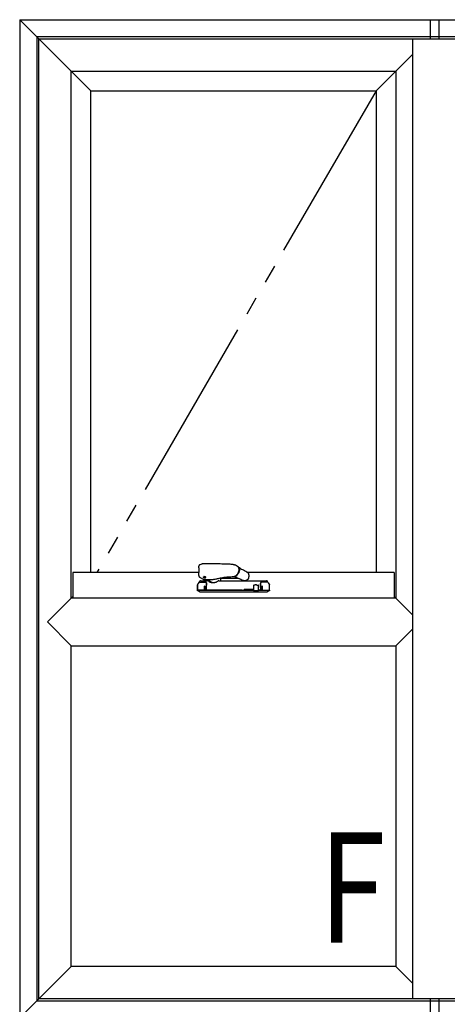
# Model space of a CAD drawing. Extents: x 105 to 1155, y 126 to 1688.
# Drawn here: x 1057 to 1092, y 1496 to 1576 of the extents above; entities that cross this region are included whole.
import ezdxf

# ---------------------------------------------------------------- set-up
doc = ezdxf.new("R2010")
doc.units = 0
doc.linetypes.add('YDIVIDE_1', pattern=[15, 10, -1, 1, -1, 1, -1])
doc.layers.add('YKK_A1', color=4, linetype='CONTINUOUS', lineweight=30)
doc.styles.add('text-b', font='txt')

msp = doc.modelspace()

# ---------------------------------------------------------------- linework, layer by layer
at = {"layer": 'YKK_A1'}
for p, q in [((1057.3, 1576), (1063.1, 1570.2)), ((1057.3, 1576), (1057.3, 1494.7)), ((1057.3, 1576), (1125, 1576)), ((1090.7, 1576), (1090.7, 1574.45)), ((1091.4, 1576), (1091.4, 1574.45)), ((1058.7, 1574.6), (1058.7, 1496.1)), ((1123.6, 1574.6), (1058.7, 1574.6)), ((1058.85, 1496.25), (1058.85, 1574.45)), ((1058.85, 1574.45), (1123.45, 1574.45)), ((1089.3, 1496.25), (1089.3, 1574.45)), ((1089.3, 1573.2), (1086.3, 1570.2)), ((1061.5, 1571.8), (1087.9, 1571.8)), ((1061.5, 1528.9), (1061.5, 1571.8)), ((1087.9, 1571.8), (1087.9, 1528.9)), ((1063.1, 1530.975), (1063.1, 1570.2)), ((1063.1, 1570.2), (1086.3, 1570.2)), ((1086.3, 1570.2), (1086.3, 1530.975)), ((1072.835, 1531.689), (1072.214, 1531.689)), ((1074.348, 1531.646), (1074.343, 1531.646)), ((1071.868, 1530.975), (1061.625, 1530.975)), ((1061.625, 1530.975), (1061.625, 1528.9)), ((1075.033, 1531.476), (1074.857, 1531.565)), ((1075.121, 1530.956), (1075.09, 1530.897)), ((1075.112, 1531.399), (1075.121, 1531.389)), ((1075.121, 1531.389), (1075.146, 1531.352)), ((1075.146, 1531.018), (1075.121, 1530.956)), ((1075.146, 1531.352), (1075.164, 1531.308)), ((1075.164, 1531.08), (1075.146, 1531.018)), ((1075.164, 1531.308), (1075.175, 1531.257)), ((1075.175, 1531.142), (1075.164, 1531.08)), ((1075.175, 1531.257), (1075.178, 1531.201)), ((1075.178, 1531.201), (1075.175, 1531.142)), ((1075.206, 1531.35), (1075.191, 1531.358)), ((1087.775, 1530.975), (1075.83, 1530.975)), ((1075.934, 1530.896), (1075.934, 1530.898)), ((1087.775, 1530.975), (1087.775, 1528.9)), ((1071.814, 1530.07), (1071.8, 1530.05)), ((1071.8, 1530.042), (1071.8, 1530.042)), ((1071.879, 1530.171), (1071.814, 1530.07)), ((1071.856, 1530.785), (1071.868, 1530.71)), ((1071.896, 1530.196), (1071.879, 1530.171)), ((1071.904, 1530.202), (1071.96, 1530.287)), ((1071.942, 1530.605), (1072.225, 1530.433)), ((1072.275, 1530.605), (1072.275, 1530.558)), ((1072.275, 1530.554), (1072.277, 1530.567)), ((1072.282, 1530.542), (1072.275, 1530.554)), ((1072.277, 1530.567), (1072.288, 1530.579)), ((1072.298, 1530.531), (1072.282, 1530.542)), ((1072.288, 1530.579), (1072.306, 1530.588)), ((1072.319, 1530.524), (1072.298, 1530.531)), ((1072.306, 1530.588), (1072.33, 1530.594)), ((1072.345, 1530.52), (1072.319, 1530.524)), ((1072.327, 1530.407), (1072.747, 1530.407)), ((1072.33, 1530.594), (1072.355, 1530.595)), ((1072.37, 1530.522), (1072.345, 1530.52)), ((1072.355, 1530.595), (1072.381, 1530.592)), ((1072.394, 1530.527), (1072.37, 1530.522)), ((1072.381, 1530.592), (1072.402, 1530.585)), ((1072.412, 1530.537), (1072.394, 1530.527)), ((1072.402, 1530.585), (1072.418, 1530.574)), ((1072.423, 1530.549), (1072.412, 1530.537)), ((1072.418, 1530.574), (1072.425, 1530.562)), ((1072.425, 1530.562), (1072.423, 1530.549)), ((1072.425, 1530.558), (1072.425, 1530.613)), ((1072.5, 1530.038), (1072.5, 1530.102)), ((1072.5, 1530.102), (1072.5, 1530.046)), ((1072.55, 1530.335), (1072.55, 1530.407)), ((1072.7, 1530.236), (1072.573, 1530.31)), ((1072.747, 1530.408), (1072.85, 1530.407)), ((1072.85, 1530.407), (1072.85, 1530.411)), ((1073.418, 1530.48), (1073.418, 1530.479)), ((1073.65, 1530.533), (1073.65, 1530.335)), ((1075.111, 1530.5), (1073.65, 1530.5)), ((1074.487, 1530.637), (1074.592, 1530.644)), ((1074.75, 1530.646), (1074.754, 1530.645)), ((1074.761, 1530.648), (1074.754, 1530.647)), ((1074.768, 1530.644), (1074.761, 1530.648)), ((1074.762, 1530.642), (1074.945, 1530.568)), ((1074.775, 1530.644), (1074.867, 1530.699)), ((1075.922, 1530.478), (1075.922, 1530.478)), ((1075.922, 1530.478), (1075.922, 1530.478)), ((1076.901, 1530.005), (1076.901, 1530.095)), ((1077.504, 1530.19), (1077.44, 1530.287)), ((1077.505, 1530.188), (1077.521, 1530.163)), ((1077.521, 1530.163), (1077.587, 1530.063)), ((1077.6, 1530.042), (1077.542, 1530.132)), ((1077.587, 1530.063), (1077.6, 1530.042)), ((1077.6, 1530.042), (1077.6, 1530.042)), ((1071.775, 1529.55), (1071.775, 1529.96)), ((1071.775, 1529.96), (1071.775, 1529.96)), ((1071.776, 1529.968), (1071.776, 1529.557)), ((1071.776, 1529.968), (1071.776, 1529.968)), ((1071.776, 1529.557), (1071.776, 1529.557)), ((1071.951, 1529.392), (1071.8, 1529.479)), ((1071.85, 1529.542), (1071.85, 1529.535)), ((1071.95, 1529.535), (1071.95, 1529.542)), ((1072.35, 1529.607), (1072.35, 1529.852)), ((1072.365, 1529.867), (1072.385, 1529.867)), ((1072.385, 1529.592), (1072.365, 1529.592)), ((1072.4, 1529.852), (1072.4, 1529.607)), ((1072.502, 1529.542), (1072.485, 1529.542)), ((1072.5, 1529.947), (1072.5, 1529.94)), ((1072.5, 1529.55), (1072.5, 1529.94)), ((1072.5, 1529.535), (1072.5, 1529.542)), ((1075.575, 1529.61), (1075.575, 1529.535)), ((1075.575, 1529.61), (1076.336, 1529.61)), ((1076.336, 1529.916), (1076.336, 1529.51)), ((1076.363, 1529.485), (1076.361, 1529.485)), ((1076.403, 1529.485), (1076.363, 1529.485)), ((1076.427, 1529.485), (1076.403, 1529.485)), ((1076.701, 1529.485), (1076.427, 1529.485)), ((1076.571, 1529.96), (1076.503, 1529.96)), ((1076.711, 1529.485), (1076.701, 1529.485)), ((1076.885, 1529.535), (1076.733, 1529.535)), ((1076.736, 1529.51), (1076.736, 1529.918)), ((1076.9, 1529.94), (1076.9, 1529.55)), ((1076.901, 1529.76), (1076.9, 1529.76)), ((1076.901, 1529.76), (1076.901, 1529.939)), ((1076.901, 1529.76), (1076.901, 1529.76)), ((1077.001, 1529.845), (1077.001, 1529.6)), ((1077.036, 1529.86), (1077.016, 1529.86)), ((1077.016, 1529.585), (1077.036, 1529.585)), ((1077.051, 1529.6), (1077.051, 1529.845)), ((1077.6, 1529.479), (1077.449, 1529.392)), ((1077.625, 1529.96), (1077.625, 1529.96)), ((1077.625, 1529.55), (1077.625, 1529.96)), ((1077.625, 1529.96), (1077.625, 1529.96)), ((1061.625, 1529.025), (1059.55, 1526.95)), ((1087.9, 1528.9), (1061.5, 1528.9)), ((1087.775, 1529.025), (1089.3, 1527.5)), ((1061.5, 1525), (1059.55, 1526.95)), ((1087.9, 1525), (1089.3, 1526.4)), ((1061.5, 1498.9), (1061.5, 1525)), ((1061.5, 1525), (1087.9, 1525)), ((1087.9, 1525), (1087.9, 1498.9)), ((1061.5, 1498.9), (1057.3, 1494.7)), ((1087.9, 1498.9), (1061.5, 1498.9)), ((1087.9, 1498.9), (1089.3, 1497.5)), ((1058.7, 1496.1), (1123.6, 1496.1)), ((1123.45, 1496.25), (1058.85, 1496.25)), ((1090.7, 1496.25), (1090.7, 1494.7)), ((1091.4, 1496.25), (1091.4, 1494.7))]:
    msp.add_line(p, q, dxfattribs=at)
at = {"layer": 'YKK_A1', "linetype": 'YDIVIDE_1', "ltscale": 1.5}
msp.add_line((1086.3, 1570.2), (1063.583, 1530.975), dxfattribs=at)
at = {"layer": 'YKK_A1'}
for centre, radius, start, end in [((1074.689, 1531.087), 0.445, 283.81477, 334.62934), ((1074.925, 1531.287), 0.218, 11.57265, 60.30799), ((1075.886, 1530.882), 0.05, 18.52794, 58.38043), ((1071.908, 1530.188), 0.015, 90.00092, 146.87495), ((1072.002, 1530.26), 0.05, 90.00016, 146.74543), ((1072.525, 1530.335), 0.025, 270, 0), ((1073.093, 1530.748), 0.579, 216.13473, 279.33625), ((1073.675, 1530.335), 0.025, 180, 218.68219), ((1075.585, 1530.363), 0.05, 248.43503, 275.96915), ((1075.886, 1530.513), 0.05, 315.40897, 343.19854), ((1077.398, 1530.26), 0.05, 33.2545, 89.99987), ((1077.492, 1530.18), 0.015, 33.12509, 89.99909), ((1071.791, 1529.557), 0.015, 179.98989, 269.98989), ((1071.79, 1529.55), 0.015, 225.68382, 270), ((1072.365, 1529.852), 0.015, 90, 180), ((1072.365, 1529.607), 0.015, 180, 270), ((1072.385, 1529.852), 0.015, 0, 90), ((1072.385, 1529.607), 0.015, 270, 0), ((1072.485, 1529.557), 0.015, 270, 0), ((1072.515, 1529.55), 0.015, 180, 270), ((1076.361, 1529.51), 0.025, 180, 270), ((1076.711, 1529.51), 0.025, 270, 0), ((1076.885, 1529.55), 0.015, 270, 0), ((1076.916, 1529.55), 0.015, 179.99508, 270), ((1077.016, 1529.845), 0.015, 90, 179.99508), ((1077.016, 1529.6), 0.015, 179.99508, 270), ((1077.036, 1529.845), 0.015, 0.00492, 90), ((1077.036, 1529.6), 0.015, 270, 0.00492), ((1077.61, 1529.55), 0.015, 270, 314.31618)]:
    msp.add_arc(centre, radius, start, end, dxfattribs=at)
for points, knots in [([(1072.145, 1531.677), (1072.135, 1531.673), (1072.072, 1531.647), (1072.009, 1531.621), (1071.957, 1531.6)], [0, 0, 0, 0, 0.161208, 1, 1, 1, 1]), ([(1072.214, 1531.688), (1072.211, 1531.689), (1072.197, 1531.689), (1072.174, 1531.686), (1072.155, 1531.68), (1072.147, 1531.677)], [0, 0, 0, 0, 0.1173229, 0.6082765, 1, 1, 1, 1]), ([(1073.461, 1531.677), (1073.395, 1531.679), (1073.223, 1531.685), (1073.015, 1531.689), (1072.872, 1531.688), (1072.835, 1531.688)], [0, 0, 0, 0, 0.31635, 0.822448, 1, 1, 1, 1]), ([(1074.343, 1531.647), (1074.286, 1531.648), (1074.045, 1531.656), (1073.751, 1531.667), (1073.514, 1531.675), (1073.461, 1531.677)], [0, 0, 0, 0, 0.195127, 0.818284, 1, 1, 1, 1]), ([(1074.548, 1531.637), (1074.531, 1531.638), (1074.464, 1531.641), (1074.398, 1531.644), (1074.348, 1531.646)], [0, 0, 0, 0, 0.250208, 1, 1, 1, 1]), ([(1074.854, 1531.564), (1074.837, 1531.573), (1074.801, 1531.59), (1074.743, 1531.608), (1074.678, 1531.623), (1074.613, 1531.634), (1074.568, 1531.636), (1074.548, 1531.638)], [0, 0, 0, 0, 0.187191, 0.386159, 0.583049, 0.809851, 1, 1, 1, 1]), ([(1071.877, 1531.039), (1071.875, 1531.025), (1071.871, 1530.993), (1071.863, 1530.944), (1071.856, 1530.893), (1071.853, 1530.845), (1071.852, 1530.812), (1071.855, 1530.796), (1071.855, 1530.794)], [0, 0, 0, 0, 0.177552, 0.395448, 0.599836, 0.790597, 0.967973, 1, 1, 1, 1]), ([(1071.854, 1531.414), (1071.854, 1531.412), (1071.852, 1531.405), (1071.854, 1531.393), (1071.858, 1531.375), (1071.865, 1531.348), (1071.873, 1531.318), (1071.876, 1531.297), (1071.877, 1531.29)], [0, 0, 0, 0, 0.0508642, 0.1645942, 0.3387364, 0.6012098, 0.8723818, 1, 1, 1, 1]), ([(1071.868, 1531.497), (1071.865, 1531.482), (1071.86, 1531.456), (1071.856, 1531.428), (1071.854, 1531.415)], [0, 0, 0, 0, 0.529928, 1, 1, 1, 1]), ([(1071.957, 1531.6), (1071.957, 1531.6), (1071.947, 1531.596), (1071.929, 1531.586), (1071.905, 1531.567), (1071.886, 1531.543), (1071.873, 1531.519), (1071.87, 1531.503), (1071.869, 1531.496)], [0, 0, 0, 0, 0.005788, 0.225912, 0.437563, 0.650816, 0.864866, 1, 1, 1, 1]), ([(1071.877, 1531.29), (1071.879, 1531.28), (1071.884, 1531.255), (1071.887, 1531.21), (1071.888, 1531.155), (1071.885, 1531.097), (1071.88, 1531.058), (1071.877, 1531.039)], [0, 0, 0, 0, 0.142722, 0.361005, 0.579146, 0.798231, 1, 1, 1, 1]), ([(1074.867, 1530.699), (1074.874, 1530.704), (1074.896, 1530.718), (1074.932, 1530.746), (1074.972, 1530.785), (1075.01, 1530.829), (1075.044, 1530.878), (1075.075, 1530.93), (1075.097, 1530.974), (1075.107, 1531.001), (1075.11, 1531.009)], [0, 0, 0, 0, 0.075951, 0.219722, 0.363494, 0.507187, 0.650801, 0.794361, 0.937906, 1, 1, 1, 1]), ([(1075.102, 1531.41), (1075.107, 1531.408), (1075.117, 1531.402), (1075.227, 1531.337), (1075.332, 1531.274), (1075.432, 1531.214)], [0, 0, 0, 0, 0.040407, 0.086651, 1, 1, 1, 1]), ([(1075.11, 1531.009), (1075.114, 1531.02), (1075.126, 1531.049), (1075.139, 1531.098), (1075.15, 1531.154), (1075.155, 1531.209), (1075.154, 1531.262), (1075.15, 1531.301), (1075.144, 1531.321), (1075.142, 1531.325)], [0, 0, 0, 0, 0.0961597, 0.2656724, 0.4353073, 0.6051113, 0.7751136, 0.9452998, 1, 1, 1, 1]), ([(1075.912, 1530.924), (1075.906, 1530.928), (1075.772, 1531.011), (1075.614, 1531.107), (1075.461, 1531.197), (1075.437, 1531.212)], [0, 0, 0, 0, 0.04075, 0.847906, 1, 1, 1, 1]), ([(1075.933, 1530.499), (1075.938, 1530.515), (1075.95, 1530.554), (1075.96, 1530.615), (1075.966, 1530.682), (1075.964, 1530.748), (1075.954, 1530.815), (1075.943, 1530.865), (1075.934, 1530.891), (1075.932, 1530.896)], [0, 0, 0, 0, 0.121932, 0.289547, 0.448096, 0.614722, 0.784185, 0.96308, 1, 1, 1, 1]), ([(1071.8, 1530.05), (1071.793, 1530.035), (1071.78, 1530.011), (1071.776, 1529.982), (1071.776, 1529.97), (1071.776, 1529.968)], [0, 0, 0, 0, 0.582496, 0.931323, 1, 1, 1, 1]), ([(1071.855, 1530.793), (1071.855, 1530.792), (1071.855, 1530.789), (1071.856, 1530.787), (1071.857, 1530.785)], [0, 0, 0, 0, 0.367046, 1, 1, 1, 1]), ([(1071.868, 1530.71), (1071.87, 1530.702), (1071.873, 1530.684), (1071.886, 1530.658), (1071.905, 1530.633), (1071.924, 1530.615), (1071.938, 1530.607), (1071.942, 1530.605)], [0, 0, 0, 0, 0.175015, 0.414054, 0.645503, 0.883887, 1, 1, 1, 1]), ([(1071.908, 1530.202), (1071.908, 1530.202), (1071.911, 1530.202), (1071.929, 1530.202), (1071.974, 1530.202), (1072.01, 1530.202), (1072.024, 1530.202), (1072.034, 1530.202), (1072.069, 1530.202), (1072.119, 1530.202), (1072.172, 1530.202), (1072.264, 1530.202), (1072.34, 1530.202), (1072.4, 1530.202)], [0, 0, 0, 0, 0.013693, 0.316082, 0.619389, 0.695898, 0.734168, 0.772489, 0.811166, 0.849789, 0.875788, 0.902314, 1, 1, 1, 1]), ([(1072.002, 1530.31), (1072.003, 1530.31), (1072.022, 1530.31), (1072.079, 1530.31), (1072.103, 1530.31), (1072.132, 1530.31), (1072.133, 1530.31), (1072.136, 1530.31), (1072.138, 1530.31), (1072.143, 1530.31), (1072.147, 1530.31), (1072.158, 1530.31), (1072.164, 1530.31), (1072.178, 1530.31), (1072.186, 1530.31), (1072.198, 1530.31), (1072.203, 1530.31), (1072.211, 1530.31), (1072.216, 1530.31), (1072.229, 1530.31), (1072.257, 1530.31), (1072.284, 1530.31), (1072.376, 1530.31), (1072.45, 1530.31), (1072.525, 1530.31)], [0, 0, 0, 0, 0.5, 0.5, 0.75, 0.75, 0.757813, 0.757813, 0.765625, 0.765625, 0.78125, 0.78125, 0.796875, 0.796875, 0.8125, 0.8125, 0.820313, 0.820313, 0.828125, 0.828125, 0.84375, 0.875, 0.875, 1, 1, 1, 1]), ([(1072.225, 1530.433), (1072.23, 1530.431), (1072.245, 1530.421), (1072.274, 1530.412), (1072.304, 1530.407), (1072.322, 1530.407), (1072.327, 1530.407)], [0, 0, 0, 0, 0.160195, 0.502197, 0.868249, 1, 1, 1, 1]), ([(1072.275, 1530.569), (1072.272, 1530.571), (1072.263, 1530.579), (1072.26, 1530.596), (1072.266, 1530.617), (1072.286, 1530.635), (1072.315, 1530.647), (1072.338, 1530.649), (1072.35, 1530.65)], [0, 0, 0, 0, 0.066976, 0.254203, 0.441153, 0.627989, 0.81426, 1, 1, 1, 1]), ([(1072.304, 1530.642), (1072.304, 1530.642), (1072.299, 1530.64), (1072.292, 1530.635), (1072.283, 1530.627), (1072.276, 1530.616), (1072.275, 1530.609), (1072.275, 1530.605)], [0, 0, 0, 0, 0.022606, 0.244499, 0.481341, 0.733166, 1, 1, 1, 1]), ([(1072.35, 1530.65), (1072.362, 1530.649), (1072.385, 1530.647), (1072.414, 1530.635), (1072.434, 1530.617), (1072.44, 1530.596), (1072.437, 1530.579), (1072.428, 1530.571), (1072.425, 1530.569)], [0, 0, 0, 0, 0.185866, 0.371987, 0.558569, 0.745819, 0.932793, 1, 1, 1, 1]), ([(1072.425, 1530.605), (1072.424, 1530.611), (1072.422, 1530.621), (1072.412, 1530.632), (1072.404, 1530.639), (1072.397, 1530.641), (1072.395, 1530.642)], [0, 0, 0, 0, 0.428952, 0.656625, 0.878734, 1, 1, 1, 1]), ([(1072.4, 1530.202), (1072.411, 1530.201), (1072.433, 1530.199), (1072.464, 1530.182), (1072.493, 1530.151), (1072.497, 1530.12), (1072.5, 1530.102)], [0, 0, 0, 0, 0.172479, 0.350108, 0.64426, 1, 1, 1, 1]), ([(1072.5, 1530.046), (1072.5, 1530.04), (1072.5, 1530.025), (1072.5, 1529.991), (1072.5, 1529.962), (1072.5, 1529.947)], [0, 0, 0, 0, 0.208504, 0.604177, 1, 1, 1, 1]), ([(1072.5, 1529.94), (1072.5, 1529.949), (1072.5, 1529.958), (1072.5, 1529.976), (1072.5, 1529.985), (1072.5, 1530.002), (1072.5, 1530.01), (1072.5, 1530.025), (1072.5, 1530.032), (1072.5, 1530.038)], [0, 0, 0, 0, 0.25, 0.25, 0.5, 0.5, 0.75, 0.75, 1, 1, 1, 1]), ([(1072.7, 1530.236), (1072.724, 1530.223), (1072.751, 1530.211), (1072.808, 1530.191), (1072.838, 1530.183), (1072.885, 1530.174), (1072.901, 1530.171), (1072.934, 1530.166), (1072.951, 1530.165), (1073.001, 1530.161), (1073.035, 1530.16), (1073.087, 1530.163), (1073.105, 1530.165), (1073.14, 1530.169), (1073.157, 1530.171), (1073.209, 1530.181), (1073.244, 1530.189), (1073.294, 1530.206), (1073.311, 1530.212), (1073.344, 1530.225), (1073.36, 1530.232), (1073.407, 1530.255), (1073.436, 1530.272), (1073.465, 1530.292)], [0, 0, 0, 0, 0.125, 0.125, 0.25, 0.25, 0.3125, 0.3125, 0.375, 0.375, 0.5, 0.5, 0.5625, 0.5625, 0.625, 0.625, 0.75, 0.75, 0.8125, 0.8125, 0.875, 0.875, 1, 1, 1, 1]), ([(1072.85, 1530.411), (1072.875, 1530.411), (1072.939, 1530.412), (1073.043, 1530.419), (1073.161, 1530.432), (1073.278, 1530.451), (1073.363, 1530.468), (1073.409, 1530.481), (1073.417, 1530.483)], [0, 0, 0, 0, 0.128593, 0.333773, 0.540087, 0.747263, 0.954986, 1, 1, 1, 1]), ([(1073.419, 1530.479), (1073.453, 1530.488), (1073.501, 1530.5), (1073.551, 1530.511), (1073.565, 1530.515)], [0, 0, 0, 0, 0.716339, 1, 1, 1, 1]), ([(1073.502, 1530.31), (1073.5, 1530.31), (1073.493, 1530.309), (1073.482, 1530.305), (1073.471, 1530.298), (1073.463, 1530.292), (1073.461, 1530.291)], [0, 0, 0, 0, 0.174364, 0.44371, 0.858392, 1, 1, 1, 1]), ([(1073.502, 1530.31), (1073.722, 1530.31), (1073.943, 1530.31), (1074.277, 1530.31), (1074.389, 1530.31), (1074.611, 1530.31), (1074.721, 1530.31), (1075.053, 1530.31), (1075.273, 1530.31), (1075.711, 1530.31), (1075.929, 1530.31), (1076.2, 1530.31), (1076.255, 1530.31), (1076.362, 1530.31), (1076.416, 1530.31), (1076.576, 1530.31), (1076.682, 1530.31), (1076.892, 1530.31), (1076.996, 1530.31), (1077.124, 1530.31), (1077.15, 1530.31), (1077.182, 1530.31), (1077.188, 1530.31), (1077.201, 1530.31), (1077.206, 1530.31), (1077.223, 1530.31), (1077.233, 1530.31), (1077.25, 1530.31), (1077.256, 1530.31), (1077.264, 1530.31), (1077.266, 1530.31), (1077.268, 1530.31), (1077.27, 1530.31), (1077.276, 1530.31), (1077.281, 1530.31), (1077.304, 1530.31), (1077.32, 1530.31), (1077.348, 1530.31), (1077.36, 1530.31), (1077.388, 1530.31), (1077.398, 1530.31), (1077.398, 1530.31)], [0, 0, 0, 0, 0.125, 0.125, 0.1875, 0.1875, 0.25, 0.25, 0.375, 0.375, 0.5, 0.5, 0.53125, 0.53125, 0.5625, 0.5625, 0.625, 0.625, 0.6875, 0.6875, 0.703125, 0.703125, 0.707031, 0.707031, 0.710937, 0.710937, 0.71875, 0.71875, 0.726562, 0.726562, 0.730469, 0.730469, 0.734375, 0.734375, 0.75, 0.75, 0.8125, 0.8125, 0.875, 0.875, 1, 1, 1, 1]), ([(1073.564, 1530.515), (1073.61, 1530.525), (1073.695, 1530.544), (1073.812, 1530.564), (1073.907, 1530.579), (1073.985, 1530.59), (1074.061, 1530.6), (1074.144, 1530.609), (1074.242, 1530.619), (1074.357, 1530.628), (1074.441, 1530.634), (1074.487, 1530.637)], [0, 0, 0, 0, 0.153892, 0.2822, 0.38503, 0.463086, 0.535857, 0.630653, 0.730967, 0.852431, 1, 1, 1, 1]), ([(1073.655, 1530.319), (1073.658, 1530.316), (1073.662, 1530.314), (1073.668, 1530.311), (1073.672, 1530.31), (1073.675, 1530.31)], [0, 0, 0, 0, 0.5, 0.5, 1, 1, 1, 1]), ([(1074.592, 1530.644), (1074.597, 1530.644), (1074.626, 1530.646), (1074.669, 1530.647), (1074.707, 1530.647), (1074.722, 1530.647)], [0, 0, 0, 0, 0.118, 0.663526, 1, 1, 1, 1]), ([(1074.722, 1530.647), (1074.728, 1530.647), (1074.739, 1530.647), (1074.749, 1530.647), (1074.754, 1530.646)], [0, 0, 0, 0, 0.560205, 1, 1, 1, 1]), ([(1074.73, 1530.652), (1074.73, 1530.652), (1074.74, 1530.65), (1074.751, 1530.649), (1074.761, 1530.648)], [0, 0, 0, 0, 0.027502, 1, 1, 1, 1]), ([(1074.754, 1530.645), (1074.754, 1530.645), (1074.757, 1530.642), (1074.762, 1530.643), (1074.767, 1530.644), (1074.768, 1530.644)], [0, 0, 0, 0, 0.125026, 0.745939, 1, 1, 1, 1]), ([(1074.756, 1530.644), (1074.757, 1530.643), (1074.76, 1530.642), (1074.766, 1530.642), (1074.771, 1530.643), (1074.773, 1530.643)], [0, 0, 0, 0, 0.1516092, 0.5729542, 1, 1, 1, 1]), ([(1074.775, 1530.644), (1074.775, 1530.644), (1074.774, 1530.643), (1074.772, 1530.643), (1074.769, 1530.644), (1074.768, 1530.644)], [0, 0, 0, 0, 0.087532, 0.543736, 1, 1, 1, 1]), ([(1074.945, 1530.569), (1075.007, 1530.543), (1075.097, 1530.505), (1075.187, 1530.47), (1075.214, 1530.459)], [0, 0, 0, 0, 0.697811, 1, 1, 1, 1]), ([(1075.21, 1530.46), (1075.269, 1530.436), (1075.388, 1530.387), (1075.507, 1530.34), (1075.567, 1530.317)], [0, 0, 0, 0, 0.500579, 1, 1, 1, 1]), ([(1075.591, 1530.314), (1075.605, 1530.315), (1075.639, 1530.319), (1075.692, 1530.333), (1075.748, 1530.355), (1075.803, 1530.384), (1075.856, 1530.421), (1075.896, 1530.454), (1075.917, 1530.475), (1075.921, 1530.48)], [0, 0, 0, 0, 0.119351, 0.282762, 0.439227, 0.602916, 0.771149, 0.949873, 1, 1, 1, 1]), ([(1076.985, 1530.21), (1076.977, 1530.21), (1076.97, 1530.209), (1076.957, 1530.206), (1076.951, 1530.203), (1076.935, 1530.195), (1076.927, 1530.188), (1076.914, 1530.172), (1076.909, 1530.164), (1076.902, 1530.145), (1076.9, 1530.135), (1076.9, 1530.125)], [0, 0, 0, 0, 0.125, 0.125, 0.25, 0.25, 0.5, 0.5, 0.75, 0.75, 1, 1, 1, 1]), ([(1076.9, 1530.038), (1076.9, 1530.032), (1076.9, 1530.025), (1076.9, 1530.01), (1076.9, 1530.002), (1076.9, 1529.985), (1076.9, 1529.977), (1076.9, 1529.959), (1076.9, 1529.949), (1076.9, 1529.94)], [0, 0, 0, 0, 0.25, 0.25, 0.5, 0.5, 0.75, 0.75, 1, 1, 1, 1]), ([(1077.001, 1530.195), (1076.99, 1530.194), (1076.968, 1530.192), (1076.937, 1530.174), (1076.908, 1530.143), (1076.903, 1530.112), (1076.901, 1530.095)], [0, 0, 0, 0, 0.172479, 0.350108, 0.64426, 1, 1, 1, 1]), ([(1077.462, 1530.21), (1077.46, 1530.21), (1077.455, 1530.21), (1077.435, 1530.21), (1077.421, 1530.21), (1077.386, 1530.21), (1077.365, 1530.21), (1077.339, 1530.21), (1077.337, 1530.21), (1077.333, 1530.21), (1077.33, 1530.21), (1077.32, 1530.21), (1077.311, 1530.21), (1077.287, 1530.21), (1077.273, 1530.21), (1077.249, 1530.21), (1077.24, 1530.21), (1077.223, 1530.21), (1077.214, 1530.21), (1077.132, 1530.21), (1077.059, 1530.21), (1076.985, 1530.21)], [0, 0, 0, 0, 0.25, 0.25, 0.5, 0.5, 0.75, 0.75, 0.765625, 0.765625, 0.78125, 0.78125, 0.8125, 0.8125, 0.84375, 0.84375, 0.859375, 0.859375, 0.875, 0.875, 1, 1, 1, 1]), ([(1077.492, 1530.195), (1077.492, 1530.195), (1077.489, 1530.195), (1077.473, 1530.195), (1077.424, 1530.195), (1077.397, 1530.195), (1077.386, 1530.195), (1077.369, 1530.195), (1077.332, 1530.195), (1077.281, 1530.195), (1077.228, 1530.195), (1077.137, 1530.195), (1077.061, 1530.195), (1077.001, 1530.195)], [0, 0, 0, 0, 0.013691, 0.316486, 0.619291, 0.670489, 0.721667, 0.772543, 0.811214, 0.849832, 0.876013, 0.90233, 1, 1, 1, 1]), ([(1077.39, 1530.195), (1077.39, 1530.197), (1077.39, 1530.201), (1077.39, 1530.207), (1077.39, 1530.21), (1077.39, 1530.21), (1077.39, 1530.21)], [0, 0, 0, 0, 0.223477, 0.515606, 0.807753, 1, 1, 1, 1]), ([(1077.471, 1530.213), (1077.472, 1530.214), (1077.474, 1530.215), (1077.475, 1530.217), (1077.476, 1530.218), (1077.477, 1530.221), (1077.477, 1530.223), (1077.478, 1530.228), (1077.477, 1530.231), (1077.475, 1530.233)], [0, 0, 0, 0, 0.125, 0.125, 0.25, 0.25, 0.5, 0.5, 1, 1, 1, 1]), ([(1077.6, 1530.042), (1077.604, 1530.035), (1077.613, 1530.021), (1077.621, 1529.995), (1077.624, 1529.974), (1077.625, 1529.962), (1077.625, 1529.96)], [0, 0, 0, 0, 0.287513, 0.583362, 0.931465, 1, 1, 1, 1]), ([(1071.775, 1529.55), (1071.775, 1529.55), (1071.775, 1529.55), (1071.775, 1529.549), (1071.775, 1529.549), (1071.775, 1529.549), (1071.775, 1529.549), (1071.775, 1529.548), (1071.775, 1529.548), (1071.775, 1529.548), (1071.775, 1529.547), (1071.775, 1529.547)], [0, 0, 0, 0, 0.0625, 0.0625, 0.125, 0.125, 0.25, 0.25, 0.5, 0.5, 1, 1, 1, 1]), ([(1071.775, 1529.547), (1071.775, 1529.547), (1071.775, 1529.546), (1071.776, 1529.545), (1071.776, 1529.544), (1071.777, 1529.542), (1071.778, 1529.541), (1071.78, 1529.539)], [0, 0, 0, 0, 0.25, 0.25, 0.5, 0.5, 1, 1, 1, 1]), ([(1071.775, 1529.519), (1071.775, 1529.523), (1071.776, 1529.527), (1071.782, 1529.533), (1071.786, 1529.535), (1071.79, 1529.535)], [0, 0, 0, 0, 0.5, 0.5, 1, 1, 1, 1]), ([(1071.8, 1529.479), (1071.796, 1529.481), (1071.793, 1529.483), (1071.787, 1529.489), (1071.785, 1529.492), (1071.78, 1529.499), (1071.779, 1529.503), (1071.776, 1529.511), (1071.775, 1529.515), (1071.775, 1529.519)], [0, 0, 0, 0, 0.25, 0.25, 0.5, 0.5, 0.75, 0.75, 1, 1, 1, 1]), ([(1071.79, 1529.535), (1071.796, 1529.535), (1071.806, 1529.535), (1071.833, 1529.535), (1071.86, 1529.535), (1071.883, 1529.535), (1071.893, 1529.535), (1071.909, 1529.535), (1071.94, 1529.535), (1071.973, 1529.535), (1072.013, 1529.535), (1072.069, 1529.535), (1072.146, 1529.535), (1072.266, 1529.535), (1072.473, 1529.535), (1072.77, 1529.535), (1073.128, 1529.535), (1073.489, 1529.535), (1073.872, 1529.535), (1074.276, 1529.535), (1074.582, 1529.535), (1074.84, 1529.535), (1075.143, 1529.535), (1075.61, 1529.535), (1076.012, 1529.535), (1076.227, 1529.535), (1076.336, 1529.535)], [0, 0, 0, 0, 0.075518, 0.151074, 0.214147, 0.245682, 0.261459, 0.277362, 0.28632, 0.295538, 0.304498, 0.313717, 0.328548, 0.343686, 0.374082, 0.432877, 0.491768, 0.550954, 0.610237, 0.678607, 0.747129, 0.758441, 0.803695, 0.894235, 0.985129, 1, 1, 1, 1]), ([(1072.485, 1529.542), (1072.441, 1529.542), (1072.352, 1529.542), (1072.22, 1529.542), (1072.115, 1529.542), (1072.041, 1529.542), (1071.996, 1529.542), (1071.958, 1529.542), (1071.922, 1529.542), (1071.897, 1529.542), (1071.887, 1529.542), (1071.875, 1529.542), (1071.844, 1529.542), (1071.812, 1529.542), (1071.798, 1529.542), (1071.791, 1529.542)], [0, 0, 0, 0, 0.0582, 0.116378, 0.1743, 0.198628, 0.222957, 0.24729, 0.271622, 0.30995, 0.348948, 0.388009, 0.503318, 0.751659, 1, 1, 1, 1]), ([(1077.424, 1529.385), (1077.421, 1529.385), (1077.419, 1529.385), (1077.415, 1529.385), (1077.414, 1529.385), (1077.411, 1529.385), (1077.41, 1529.385), (1077.403, 1529.385), (1077.394, 1529.385), (1077.369, 1529.385), (1077.354, 1529.385), (1077.332, 1529.385), (1077.327, 1529.385), (1077.32, 1529.385), (1077.317, 1529.385), (1077.313, 1529.385), (1077.312, 1529.385), (1077.31, 1529.385), (1077.309, 1529.385), (1077.308, 1529.385), (1077.308, 1529.385), (1077.304, 1529.385), (1077.3, 1529.385), (1077.289, 1529.385), (1077.282, 1529.385), (1077.269, 1529.385), (1077.265, 1529.385), (1077.255, 1529.385), (1077.25, 1529.385), (1077.234, 1529.385), (1077.222, 1529.385), (1077.187, 1529.385), (1077.162, 1529.385), (1077.114, 1529.385), (1077.09, 1529.385), (1076.873, 1529.385), (1076.678, 1529.385), (1076.384, 1529.385), (1076.286, 1529.385), (1076.088, 1529.385), (1075.989, 1529.385), (1075.692, 1529.385), (1075.492, 1529.385), (1075.093, 1529.385), (1074.893, 1529.385), (1074.492, 1529.385), (1074.291, 1529.385), (1073.892, 1529.385), (1073.693, 1529.385), (1073.296, 1529.385), (1073.098, 1529.385), (1072.706, 1529.385), (1072.511, 1529.385), (1072.294, 1529.385), (1072.27, 1529.385), (1072.234, 1529.385), (1072.222, 1529.385), (1072.204, 1529.385), (1072.198, 1529.385), (1072.186, 1529.385), (1072.18, 1529.385), (1072.163, 1529.385), (1072.152, 1529.385), (1072.133, 1529.385), (1072.124, 1529.385), (1072.11, 1529.385), (1072.104, 1529.385), (1072.097, 1529.385), (1072.096, 1529.385), (1072.093, 1529.385), (1072.092, 1529.385), (1072.089, 1529.385), (1072.086, 1529.385), (1072.081, 1529.385), (1072.079, 1529.385), (1072.072, 1529.385), (1072.067, 1529.385), (1072.045, 1529.385), (1072.03, 1529.385), (1072.006, 1529.385), (1071.997, 1529.385), (1071.99, 1529.385), (1071.988, 1529.385), (1071.986, 1529.385), (1071.985, 1529.385), (1071.981, 1529.385), (1071.979, 1529.385), (1071.976, 1529.385)], [0, 0, 0, 0, 0.03125, 0.03125, 0.046875, 0.046875, 0.0625, 0.0625, 0.125, 0.125, 0.1875, 0.1875, 0.203125, 0.203125, 0.210937, 0.210937, 0.214844, 0.214844, 0.216797, 0.216797, 0.21875, 0.21875, 0.222656, 0.222656, 0.226562, 0.226562, 0.228516, 0.228516, 0.230469, 0.230469, 0.234375, 0.234375, 0.242187, 0.242187, 0.25, 0.25, 0.3125, 0.3125, 0.34375, 0.34375, 0.375, 0.375, 0.4375, 0.4375, 0.5, 0.5, 0.5625, 0.5625, 0.625, 0.625, 0.6875, 0.6875, 0.75, 0.75, 0.757813, 0.757813, 0.761719, 0.761719, 0.763672, 0.763672, 0.765625, 0.765625, 0.769531, 0.769531, 0.773438, 0.773438, 0.777344, 0.777344, 0.779297, 0.779297, 0.78125, 0.78125, 0.789063, 0.789063, 0.796875, 0.796875, 0.8125, 0.8125, 0.875, 0.875, 0.9375, 0.9375, 0.953125, 0.953125, 0.96875, 0.96875, 1, 1, 1, 1]), ([(1075.392, 1529.535), (1075.151, 1529.535), (1074.909, 1529.535), (1074.427, 1529.535), (1074.187, 1529.535), (1073.826, 1529.535), (1073.706, 1529.535), (1073.466, 1529.535), (1073.346, 1529.535), (1072.987, 1529.535), (1072.75, 1529.535), (1072.515, 1529.535)], [0, 0, 0, 0, 0.25, 0.25, 0.5, 0.5, 0.625, 0.625, 0.75, 0.75, 1, 1, 1, 1]), ([(1076.36, 1529.943), (1076.358, 1529.942), (1076.354, 1529.941), (1076.348, 1529.938), (1076.343, 1529.934), (1076.339, 1529.928), (1076.336, 1529.922), (1076.336, 1529.918), (1076.336, 1529.916)], [0, 0, 0, 0, 0.2547865, 0.3950332, 0.5444389, 0.7170368, 0.9115578, 1, 1, 1, 1]), ([(1076.503, 1529.96), (1076.502, 1529.96), (1076.483, 1529.961), (1076.449, 1529.958), (1076.402, 1529.953), (1076.376, 1529.946), (1076.363, 1529.943)], [0, 0, 0, 0, 0.020756, 0.351395, 0.671354, 1, 1, 1, 1]), ([(1076.566, 1529.96), (1076.57, 1529.96), (1076.597, 1529.96), (1076.646, 1529.957), (1076.685, 1529.95), (1076.705, 1529.946)], [0.4805659, 0.4805659, 0.4805659, 0.4805659, 0.5258844, 0.7596926, 1, 1, 1, 1]), ([(1076.735, 1529.918), (1076.735, 1529.919), (1076.736, 1529.922), (1076.734, 1529.928), (1076.731, 1529.934), (1076.727, 1529.938), (1076.723, 1529.94), (1076.719, 1529.942), (1076.715, 1529.944), (1076.711, 1529.945), (1076.706, 1529.946), (1076.705, 1529.946)], [0, 0, 0, 0, 0.042898, 0.197438, 0.325626, 0.435741, 0.529148, 0.60999, 0.705664, 0.95583, 1, 1, 1, 1]), ([(1076.733, 1529.535), (1076.791, 1529.535), (1076.935, 1529.535), (1077.106, 1529.535), (1077.251, 1529.535), (1077.327, 1529.535), (1077.384, 1529.535), (1077.424, 1529.535), (1077.458, 1529.535), (1077.483, 1529.535), (1077.5, 1529.535), (1077.523, 1529.535), (1077.556, 1529.535), (1077.591, 1529.535), (1077.603, 1529.535), (1077.609, 1529.535)], [0, 0, 0, 0, 0.068921, 0.171983, 0.207803, 0.243813, 0.265355, 0.287521, 0.309063, 0.33123, 0.352795, 0.374929, 0.581734, 0.790795, 1, 1, 1, 1]), ([(1076.901, 1529.939), (1076.901, 1529.944), (1076.901, 1529.954), (1076.901, 1529.968), (1076.901, 1529.982), (1076.901, 1529.995), (1076.901, 1530.002), (1076.901, 1530.005)], [0, 0, 0, 0, 0.191119, 0.390407, 0.595755, 0.794992, 1, 1, 1, 1]), ([(1076.916, 1529.535), (1076.96, 1529.535), (1077.049, 1529.535), (1077.181, 1529.535), (1077.286, 1529.535), (1077.36, 1529.535), (1077.405, 1529.535), (1077.443, 1529.535), (1077.479, 1529.535), (1077.504, 1529.535), (1077.514, 1529.535), (1077.526, 1529.535), (1077.557, 1529.535), (1077.589, 1529.535), (1077.603, 1529.535), (1077.61, 1529.535)], [0, 0, 0, 0, 0.0582, 0.116378, 0.1743, 0.198628, 0.222957, 0.24729, 0.271622, 0.30995, 0.348948, 0.388009, 0.503318, 0.751659, 1, 1, 1, 1]), ([(1077.016, 1529.86), (1077.014, 1529.86), (1077.011, 1529.859), (1077.006, 1529.857), (1077.003, 1529.853), (1077.001, 1529.849), (1077.001, 1529.846), (1077.001, 1529.845)], [0, 0, 0, 0, 0.2241657, 0.4484576, 0.6689364, 0.8821602, 1, 1, 1, 1]), ([(1077.001, 1529.6), (1077.001, 1529.598), (1077.001, 1529.595), (1077.004, 1529.591), (1077.007, 1529.587), (1077.012, 1529.585), (1077.015, 1529.585), (1077.016, 1529.585)], [0, 0, 0, 0, 0.205795, 0.411485, 0.620154, 0.835424, 1, 1, 1, 1]), ([(1077.625, 1529.519), (1077.624, 1529.511), (1077.622, 1529.503), (1077.615, 1529.492), (1077.613, 1529.489), (1077.607, 1529.483), (1077.604, 1529.481), (1077.6, 1529.479)], [0, 0, 0, 0, 0.5, 0.5, 0.75, 0.75, 1, 1, 1, 1]), ([(1077.61, 1529.535), (1077.614, 1529.535), (1077.618, 1529.533), (1077.624, 1529.527), (1077.625, 1529.523), (1077.625, 1529.519)], [0, 0, 0, 0, 0.5, 0.5, 1, 1, 1, 1]), ([(1077.62, 1529.539), (1077.622, 1529.541), (1077.623, 1529.542), (1077.624, 1529.544), (1077.624, 1529.545), (1077.625, 1529.546), (1077.625, 1529.547), (1077.625, 1529.547)], [0, 0, 0, 0, 0.5, 0.5, 0.75, 0.75, 1, 1, 1, 1]), ([(1077.625, 1529.547), (1077.625, 1529.547), (1077.625, 1529.548), (1077.625, 1529.548), (1077.625, 1529.548), (1077.625, 1529.548), (1077.625, 1529.548), (1077.625, 1529.548), (1077.625, 1529.548), (1077.625, 1529.548), (1077.625, 1529.549), (1077.625, 1529.549), (1077.625, 1529.549), (1077.625, 1529.549), (1077.625, 1529.549), (1077.625, 1529.549), (1077.625, 1529.549), (1077.625, 1529.549), (1077.625, 1529.549), (1077.625, 1529.549), (1077.625, 1529.549), (1077.625, 1529.55), (1077.625, 1529.55), (1077.625, 1529.55), (1077.625, 1529.55), (1077.625, 1529.55), (1077.625, 1529.55), (1077.625, 1529.55), (1077.625, 1529.55), (1077.625, 1529.55), (1077.625, 1529.55)], [0.0002941863, 0.0002941863, 0.0002941863, 0.0002941863, 0.0003562742, 0.0003562742, 0.0003562742, 0.0004071052, 0.0004071052, 0.0004071052, 0.0004413635, 0.0004413635, 0.0004413635, 0.0004645396, 0.0004645396, 0.0004645396, 0.000480309, 0.000480309, 0.000480309, 0.0004911346, 0.0004911346, 0.0004911346, 0.0005015599, 0.0005015599, 0.0005015599, 0.0005061377, 0.0005061377, 0.0005061377, 0.0005108026, 0.0005108026, 0.0005108026, 0.0005136123, 0.0005136123, 0.0005136123, 0.0005136123])]:
    msp.add_open_spline(points, degree=3, knots=knots, dxfattribs=at)
for points in [[(1076.9, 1530.125), (1076.9, 1530.096), (1076.9, 1530.067), (1076.9, 1530.038)], [(1077.462, 1530.21), (1077.465, 1530.21), (1077.468, 1530.211), (1077.471, 1530.213)], [(1071.976, 1529.385), (1071.967, 1529.385), (1071.959, 1529.387), (1071.951, 1529.392)], [(1077.449, 1529.392), (1077.441, 1529.387), (1077.433, 1529.385), (1077.424, 1529.385)]]:
    msp.add_open_spline(points, degree=3, dxfattribs=at)

# ---------------------------------------------------------------- texts
at = {"layer": 'YKK_A1', "style": 'text-b', "width": 0.8}
msp.add_text('F', height=9, dxfattribs=at).set_placement((1081.649, 1500.817))

doc.saveas('drawing.dxf')
